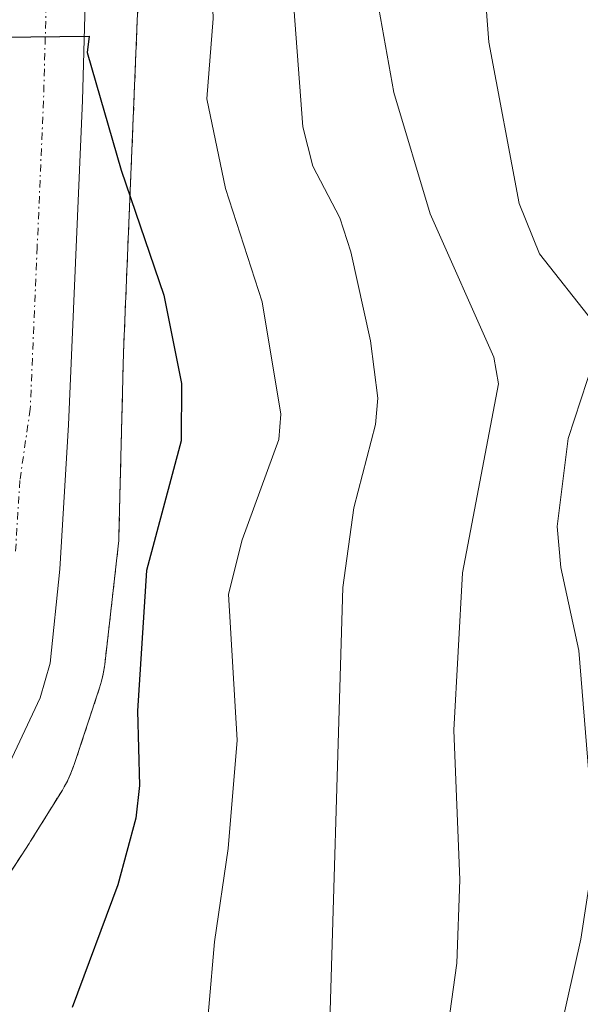
# Model space of a CAD drawing. Units: metres. Extents: x 664883 to 668339, y 4753546 to 4755942.
# Drawn here: x 665046 to 665085, y 4753935 to 4754003 of the extents above; entities that cross this region are included whole.
import ezdxf

# ---------------------------------------------------------------- set-up
doc = ezdxf.new("R2010")
doc.units = ezdxf.units.M
doc.header["$MEASUREMENT"] = 0
doc.linetypes.add('TRAZO_Y_PUNTO', pattern=[1, 0.5, -0.25, 0, -0.25])
doc.linetypes.add('TRAZOS', pattern=[0.75, 0.5, -0.25])
for name, color, linetype, lineweight in [('Arbolado forestal', 92, 'TRAZOS', 0), ('Arbolado forestal CxS', 92, 'Continuous', 0), ('Carretera de calzada única', 19, 'Continuous', 13), ('Carretera de calzada única Cxs', 19, 'Continuous', 13), ('Carretera de calzada única eje', 19, 'TRAZO_Y_PUNTO', 0), ('Curva de nivel maestra', 36, 'Continuous', 30), ('Curva de nivel normal', 36, 'Continuous', 0), ('Núcleo urbano', 19, 'Continuous', 0), ('Núcleo urbano CxS', 19, 'Continuous', 0)]:
    doc.layers.add(name, color=color, linetype=linetype, lineweight=lineweight)

# ---------------------------------------------------------------- blocks, each defined once
blk = doc.blocks.new('*U161')
at = {"layer": 'Curva de nivel normal', "color": 36, "linetype": 'Continuous', "lineweight": 0}
blk.add_polyline3d([(665073.62, 4753917.82, 960), (665076.45, 4753938.08, 960), (665076.66, 4753943.84, 960), (665076.24, 4753954.21, 960), (665076.84, 4753965.08, 960), (665079.33, 4753978.17, 960), (665079.01, 4753980.03, 960), (665074.6, 4753989.93, 960), (665072.09, 4753998.33, 960), (665070.82, 4754005.47, 960), (665068.91, 4754040.62, 960), (665069.38, 4754053.03, 960)], dxfattribs=at)
blk = doc.blocks.new('*U171')
at = {"layer": 'Curva de nivel normal', "color": 36, "linetype": 'Continuous', "lineweight": 0}
blk.add_polyline3d([(665058.48, 4753925.99, 970), (665059.67, 4753939.55, 970), (665060.61, 4753946.02, 970), (665061.23, 4753953.52, 970), (665060.64, 4753963.62, 970), (665061.57, 4753967.37, 970), (665064.11, 4753974.31, 970), (665064.26, 4753976.08, 970), (665062.96, 4753983.86, 970), (665060.42, 4753991.7, 970), (665059.14, 4753997.89, 970), (665059.57, 4754003.47, 970), (665059.41, 4754007.98, 970), (665057.98, 4754019.84, 970), (665057.55, 4754028.39, 970), (665056.15, 4754036.42, 970), (665054.74, 4754047.96, 970), (665054.03, 4754064.19, 970)], dxfattribs=at)
blk = doc.blocks.new('*U175')
at = {"layer": 'Curva de nivel normal', "color": 36, "linetype": 'Continuous', "lineweight": 0}
blk.add_polyline3d([(665061.08, 4754049.22, 965), (665063.51, 4754026.04, 965), (665065.79, 4753995.97, 965), (665066.47, 4753993.23, 965), (665068.35, 4753989.66, 965), (665069.1, 4753987.32, 965), (665070.47, 4753981.14, 965), (665070.98, 4753977.18, 965), (665070.81, 4753975.36, 965), (665069.31, 4753969.58, 965), (665068.55, 4753964.07, 965), (665067.52, 4753929.37, 965)], dxfattribs=at)
blk = doc.blocks.new('*U188')
at = {"layer": 'Curva de nivel normal', "color": 36, "linetype": 'Continuous', "lineweight": 0}
blk.add_polyline3d([(665077.88, 4754012.11, 955), (665078.66, 4754001.82, 955), (665080.75, 4753990.65, 955), (665082.16, 4753987.17, 955), (665085.87, 4753982.47, 955), (665086.34, 4753981.09, 955), (665084.16, 4753974.4, 955), (665083.39, 4753968.29, 955), (665083.64, 4753965.45, 955), (665084.88, 4753959.71, 955), (665085.81, 4753948.37, 955), (665085.8, 4753944.86, 955), (665085.03, 4753939.74, 955), (665080.85, 4753921.05, 955)], dxfattribs=at)
blk = doc.blocks.new('*U207')
at = {"layer": 'Curva de nivel maestra', "color": 36, "linetype": 'Continuous', "lineweight": 30}
blk.add_polyline3d([(665044.91, 4754002.16, 975), (665050.99, 4754002.24, 975), (665050.84, 4754001.11, 975), (665053.21, 4753992.96, 975), (665056.16, 4753984.31, 975), (665057.38, 4753978.2, 975), (665057.36, 4753974.22, 975), (665054.97, 4753965.25, 975), (665054.33, 4753955.53, 975), (665054.48, 4753950.37, 975), (665054.23, 4753948.12, 975), (665052.97, 4753943.49, 975), (665049.81, 4753935.01, 975)], dxfattribs=at)

msp = doc.modelspace()

# ---------------------------------------------------------------- linework, layer by layer
at = {"layer": 'Arbolado forestal', "color": 92, "linetype": 'TRAZOS', "lineweight": 0}
msp.add_polyline3d([(665045.212, 4753943.866, 978.778), (665046.842, 4753946.366, 978.471), (665046.935, 4753946.512, 978.426), (665049.136, 4753950.052, 977.366), (665049.269, 4753950.275, 977.289), (665049.516, 4753950.737, 977.143), (665049.732, 4753951.214, 977.013), (665049.916, 4753951.704, 976.898), (665049.936, 4753951.762, 976.886), (665051.716, 4753957.142, 976.035), (665051.848, 4753957.584, 975.974), (665051.967, 4753958.094, 975.926), (665052.052, 4753958.611, 975.895), (665052.07, 4753958.751, 975.884), (665053.001, 4753966.94, 975.762), (665053.035, 4753967.32, 975.792), (665053.049, 4753967.644, 975.83), (665053.367, 4753980.339, 975.862), (665054.945, 4754018.383, 971.22), (665054.95, 4754018.552, 971.193), (665055.504, 4754045.891, 968.725), (665056.942, 4754059.811, 967.569)], dxfattribs=at)
at = {"layer": 'Arbolado forestal CxS', "color": 92, "linetype": 'Continuous', "lineweight": 0}
msp.add_polyline3d([(665045.212, 4753943.866, 978.777), (665046.842, 4753946.366, 978.471), (665046.935, 4753946.512, 978.426), (665049.135, 4753950.052, 977.366), (665049.269, 4753950.275, 977.289), (665049.515, 4753950.737, 977.144), (665049.732, 4753951.214, 977.013), (665049.916, 4753951.704, 976.898), (665049.936, 4753951.762, 976.886), (665051.716, 4753957.142, 976.035), (665051.848, 4753957.584, 975.974), (665051.967, 4753958.094, 975.926), (665052.052, 4753958.611, 975.895), (665052.069, 4753958.751, 975.885), (665053.001, 4753966.94, 975.762), (665053.035, 4753967.321, 975.792), (665053.049, 4753967.644, 975.829), (665053.367, 4753980.339, 975.862), (665054.945, 4754018.383, 971.22), (665054.95, 4754018.552, 971.193), (665055.504, 4754045.891, 968.726), (665056.942, 4754059.811, 967.569)], dxfattribs=at)
at = {"layer": 'Carretera de calzada única', "color": 19, "linetype": 'Continuous', "lineweight": 13}
msp.add_polyline3d([(665084.79, 4754150.62, 961.888), (665082.04, 4754149.93, 963.201), (665080.08, 4754148.88, 963.687), (665078.36, 4754147.5, 963.96), (665076.71, 4754145.62, 964.468), (665075.27, 4754143.31, 964.63), (665073.98, 4754140.23, 964.564), (665057.68, 4754080.38, 968.56), (665053.89, 4754065.04, 969.216), (665052.51, 4754057.69, 970.072), (665051.71, 4754040.69, 971.397), (665050.53, 4753997.78, 975.098), (665049.56, 4753975.33, 976.995), (665048.95, 4753965.35, 977.379), (665048.29, 4753958.84, 977.682), (665047.6, 4753956.43, 978.072), (665045.48, 4753951.91, 978.879)], dxfattribs=at)
at = {"layer": 'Carretera de calzada única Cxs', "color": 19, "linetype": 'Continuous', "lineweight": 13}
msp.add_polyline3d([(665052.51, 4754057.69, 970.072), (665051.71, 4754040.69, 971.397), (665050.53, 4753997.78, 975.098), (665049.56, 4753975.33, 976.995), (665048.95, 4753965.35, 977.379), (665048.29, 4753958.84, 977.682), (665047.6, 4753956.43, 978.072), (665045.48, 4753951.91, 978.879)], dxfattribs=at)
at = {"layer": 'Carretera de calzada única eje', "color": 19, "linetype": 'TRAZO_Y_PUNTO', "lineweight": 0}
msp.add_polyline3d([(665049.9, 4754049.58, 971.038), (665048.61, 4754026.07, 972.869), (665048.47, 4754020.86, 973.418), (665047.83, 4753997.76, 975.37), (665047.39, 4753987.64, 976.139), (665046.91, 4753976.42, 977.093), (665046.19, 4753971.48, 977.54), (665045.89, 4753966.49, 977.927)], dxfattribs=at)
at = {"layer": 'Núcleo urbano', "color": 19, "linetype": 'Continuous', "lineweight": 0}
msp.add_polyline3d([(665045.212, 4753943.866, 978.778), (665046.842, 4753946.366, 978.471), (665046.935, 4753946.512, 978.426), (665049.136, 4753950.052, 977.366), (665049.269, 4753950.275, 977.289), (665049.516, 4753950.737, 977.143), (665049.732, 4753951.214, 977.013), (665049.916, 4753951.704, 976.898), (665049.936, 4753951.762, 976.886), (665051.716, 4753957.142, 976.035), (665051.848, 4753957.584, 975.974), (665051.967, 4753958.094, 975.926), (665052.052, 4753958.611, 975.895), (665052.07, 4753958.751, 975.884), (665053.001, 4753966.94, 975.762), (665053.035, 4753967.32, 975.792), (665053.049, 4753967.644, 975.83), (665053.367, 4753980.339, 975.862), (665054.945, 4754018.383, 971.22), (665054.95, 4754018.552, 971.193), (665055.504, 4754045.891, 968.725), (665056.942, 4754059.811, 967.569)], dxfattribs=at)
at = {"layer": 'Núcleo urbano CxS', "color": 19, "linetype": 'Continuous', "lineweight": 0}
msp.add_polyline3d([(665056.942, 4754059.811, 967.569), (665055.504, 4754045.891, 968.726), (665054.95, 4754018.552, 971.193), (665054.945, 4754018.383, 971.22), (665053.367, 4753980.339, 975.862), (665053.049, 4753967.644, 975.829), (665053.035, 4753967.321, 975.792), (665053.001, 4753966.94, 975.762), (665052.069, 4753958.751, 975.885), (665052.052, 4753958.611, 975.895), (665051.967, 4753958.094, 975.926), (665051.848, 4753957.584, 975.974), (665051.716, 4753957.142, 976.035), (665049.936, 4753951.762, 976.886), (665049.916, 4753951.704, 976.898), (665049.732, 4753951.214, 977.013), (665049.515, 4753950.737, 977.144), (665049.269, 4753950.275, 977.289), (665049.135, 4753950.052, 977.366), (665046.935, 4753946.512, 978.426), (665046.842, 4753946.366, 978.471), (665045.212, 4753943.866, 978.777)], dxfattribs=at)

# ---------------------------------------------------------------- block references
at = {"layer": 'Curva de nivel maestra', "color": 36, "linetype": 'Continuous', "lineweight": 30}
msp.add_blockref('*U207', (0, 0), dxfattribs=at)
at = {"layer": 'Curva de nivel normal', "color": 36, "linetype": 'Continuous', "lineweight": 0}
for name in ['*U171', '*U175', '*U161', '*U188']:
    msp.add_blockref(name, (0, 0), dxfattribs=at)

doc.saveas('drawing.dxf')
